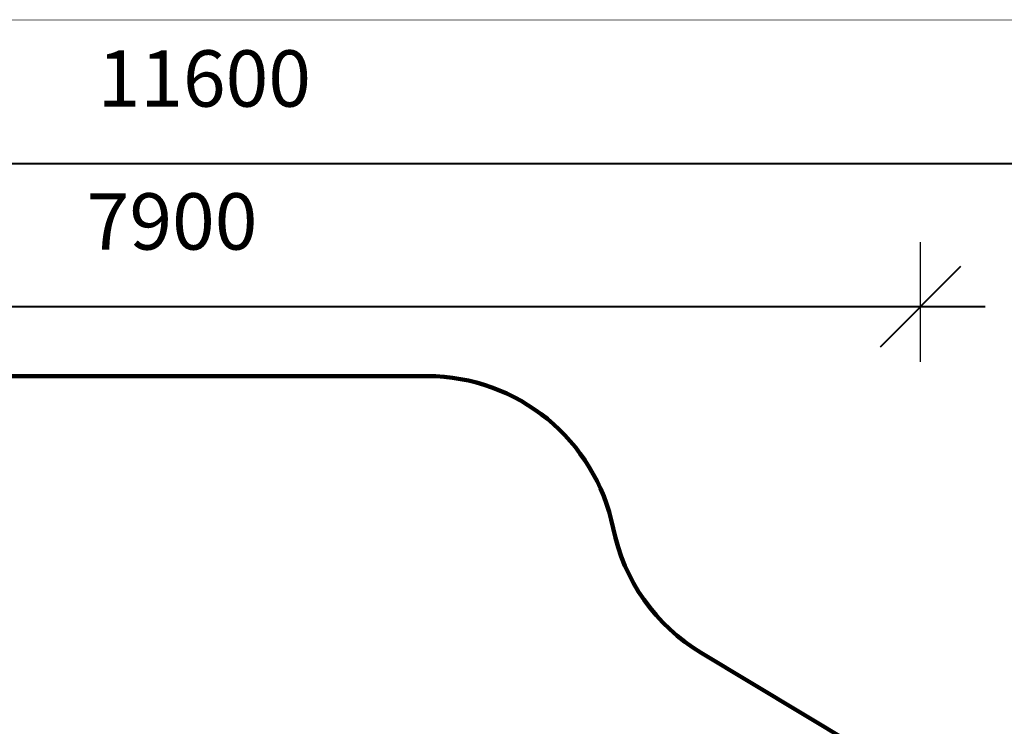
# Model space of a CAD drawing. Units: millimetres. Extents: x 77136 to 95637, y 506 to 12828.
# Drawn here: x 85480 to 90676, y 9098 to 12828 of the extents above; entities that cross this region are included whole.
import ezdxf

# ---------------------------------------------------------------- set-up
doc = ezdxf.new("R2010")
doc.units = ezdxf.units.MM
doc.layers.add('frame', color=7, linetype='Continuous', plot=False)
doc.layers.add('QITELE', color=7, linetype='Continuous')
doc.dimstyles.new('Qitele', dxfattribs={"dimscale": 85, "dimtxt": 4, "dimasz": 5, "dimexe": 4, "dimexo": 0, "dimgap": 3, "dimtad": 1, "dimdec": 0, "dimrnd": 10, "dimzin": 1, "dimtxsty": 'Standard', "dimblk": 'OBLIQUE', "dimcen": 5, "dimdle": 4, "dimclrd": 256, "dimclre": 256, "dimclrt": 256, "dimadec": 0, "dimazin": 0, "dimtfac": 1, "dimtdec": 0, "dimtmove": 0, "dimatfit": 3, "dimldrblk": 'OBLIQUE', "dimfxl": 6, "dimfxlon": 1, "dimlwd": 40, "dimlwe": 30, "dimarcsym": 0})

# ---------------------------------------------------------------- blocks, each defined once
blk = doc.blocks.new('_Oblique')
at = {"color": 0, "linetype": 'ByBlock', "lineweight": -2}
blk.add_line((-0.5, -0.5), (0.5, 0.5), dxfattribs=at)
blk = doc.blocks.new('*D11')
at = {"lineweight": 30, "transparency": 16777216}
for p, q in [((82334.3, 11021.4), (82334.3, 11654.4)), ((90234.7, 11021.4), (90234.7, 11654.4))]:
    blk.add_line(p, q, dxfattribs=at)
at = {"lineweight": 40, "transparency": 16777216}
blk.add_line((81994.3, 11314.4), (90574.7, 11314.4), dxfattribs=at)
at = {"layer": 'Defpoints', "color": 0, "transparency": 16777216}
for p in [(90234.7, 11314.4), (82334.3, 11021.4), (90234.7, 11021.4)]:
    blk.add_point(p, dxfattribs=at)
at = {"lineweight": 40, "transparency": 16777216, "xscale": 425, "yscale": 425, "zscale": 425, "rotation": 180}
blk.add_blockref('_Oblique', (82334.3, 11314.4), dxfattribs=at)
at = {"lineweight": 40, "transparency": 16777216, "xscale": 425, "yscale": 425, "zscale": 425}
blk.add_blockref('_Oblique', (90234.7, 11314.4), dxfattribs=at)
at = {"transparency": 16777216, "insert": (86284.5, 11724.8), "char_height": 297.5, "attachment_point": 5}
blk.add_mtext('7900', dxfattribs=at)
blk = doc.blocks.new('*D12')
at = {"lineweight": 30, "transparency": 16777216}
for p, q in [((80654.2, 11558.8), (80654.2, 12408.8)), ((92254.6, 11558.8), (92254.6, 12408.8))]:
    blk.add_line(p, q, dxfattribs=at)
at = {"lineweight": 40, "transparency": 16777216}
blk.add_line((80314.2, 12068.8), (92594.6, 12068.8), dxfattribs=at)
at = {"layer": 'Defpoints', "color": 0, "transparency": 16777216}
for p in [(92254.6, 12068.8), (80654.2, 11469.5), (92254.6, 11469.5)]:
    blk.add_point(p, dxfattribs=at)
at = {"lineweight": 40, "transparency": 16777216, "xscale": 425, "yscale": 425, "zscale": 425, "rotation": 180}
blk.add_blockref('_Oblique', (80654.2, 12068.8), dxfattribs=at)
at = {"lineweight": 40, "transparency": 16777216, "xscale": 425, "yscale": 425, "zscale": 425}
blk.add_blockref('_Oblique', (92254.6, 12068.8), dxfattribs=at)
at = {"transparency": 16777216, "insert": (86454.4, 12479.2), "char_height": 297.5, "attachment_point": 5}
blk.add_mtext('11600', dxfattribs=at)

msp = doc.modelspace()

# ---------------------------------------------------------------- linework, layer by layer
at = {"layer": 'frame', "const_width": 2.9}
msp.add_lwpolyline([(77137.8, 12826.7), (95635.2, 12826.7), (95635.2, 507.4), (77137.8, 507.4)], close=True, dxfattribs=at)
at = {"layer": 'QITELE', "color": 60, "lineweight": 211, "true_color": 0xaff425}
msp.add_lwpolyline([(83671.7, 10946.7), (87631.7, 10946.7, -0.357022), (88611.9, 10144.5, 0.210607), (89076.9, 9485.3), (90943.7, 8362.8, 0.110196), (91356.8, 8225, -0.384541), (92254.6, 7230.3), (92254.6, 5013.7, -0.414214), (90754.6, 3513.7), (89471.5, 3513.7, 0.414214), (88671.5, 2713.7), (88671.5, 2546.7, -0.414214), (87171.5, 1046.7), (86257.2, 1046.7, -0.414214), (84757.2, 2546.7)], format="xyb", dxfattribs=at)

# ---------------------------------------------------------------- dimensions: what is measured, and where the dimension line sits
for base, p1, p2, picture, middle in [((92254.6, 12068.8), (80654.2, 11469.5), (92254.6, 11469.5), '*D12', (86454.4, 12479.2)), ((90234.7, 11314.4), (82334.3, 11021.4), (90234.7, 11021.4), '*D11', (86284.5, 11724.8))]:
    dim = msp.add_linear_dim(base=base, p1=p1, p2=p2, dimstyle='Qitele', override={"dimtxt": 3.5})
    dim.commit()
    dim.dimension.update_dxf_attribs({"geometry": picture, "text_midpoint": middle})

doc.saveas('drawing.dxf')
